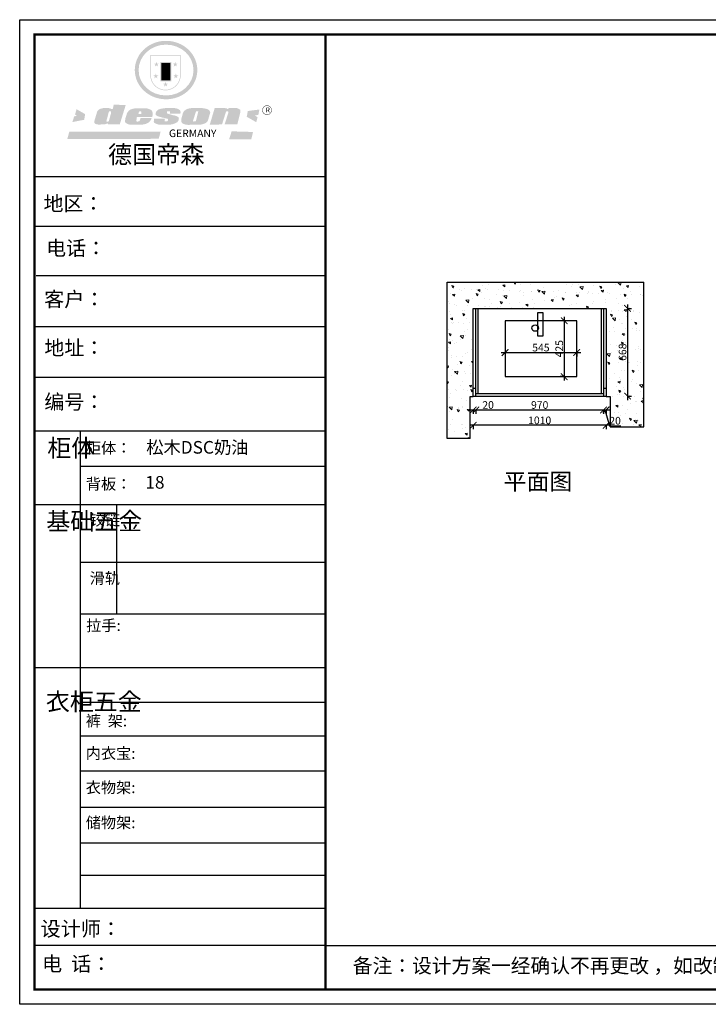
# Model space of a CAD drawing. Units: millimetres. Extents: x 29769 to 40523, y -92604 to -85110.
# Drawn here: x 29769 to 35007, y -92604 to -85110 of the extents above; entities that cross this region are included whole.
import ezdxf

# ---------------------------------------------------------------- set-up
doc = ezdxf.new("R2010")
doc.units = ezdxf.units.MM
doc.linetypes.add('DASHED2', pattern=[0.375, 0.25, -0.125])
doc.layers.add('01', color=7, linetype='Continuous')
doc.layers.add('图层1', color=7, linetype='DASHED2')
doc.layers.add('1', color=7, linetype='Continuous', lineweight=20)
doc.styles.get("Standard").update_dxf_attribs({"font": 'arial.ttf'})
doc.dimstyles.new('ISO-25', dxfattribs={"dimtxt": 80, "dimasz": 55, "dimexe": 50, "dimexo": 50, "dimtad": 1, "dimdec": 0, "dimtxsty": 'Standard', "dimblk": 'ARCHTICK', "dimcen": 3, "dimdle": 50, "dimadec": 0, "dimazin": 0, "dimtfac": 1, "dimtdec": 0, "dimtmove": 0, "dimatfit": 3, "dimfxl": 50, "dimfxlon": 1, "dimarcsym": 0})

# ---------------------------------------------------------------- blocks, each defined once
blk = doc.blocks.new('SAF')
h = blk.add_hatch(color=250)
h.dxf.hatch_style = 1
h.paths.add_polyline_path([(129249, 28065.7), (129000.5, 28065.7), (129000.5, 27902.8, 1), (129249, 27902.8)])
h.paths.add_polyline_path([(129243.8, 28060.6), (129243.8, 27902.8, -1), (129005.7, 27902.8), (129005.7, 28060.6)], flags=16)
h = blk.add_hatch(color=256)
h.paths.add_polyline_path([(129224.5, 27997), (129208.9, 27997), (129204.1, 28011.7), (129199.3, 27997), (129183.8, 27997), (129196.4, 27987.9), (129191.6, 27973.1), (129204.1, 27982.2), (129216.7, 27973.1), (129211.9, 27987.9)])
h.paths.add_polyline_path([(129229.6, 27900.8), (129214.1, 27900.8), (129209.3, 27915.5), (129204.5, 27900.8), (129189, 27900.8), (129201.5, 27891.7), (129196.7, 27876.9), (129209.3, 27886), (129221.8, 27876.9), (129217, 27891.7)])
h.paths.add_polyline_path([(129145.3, 27833.8), (129129.8, 27833.8), (129125, 27848.5), (129120.2, 27833.8), (129104.7, 27833.8), (129117.3, 27824.7), (129112.5, 27809.9), (129125, 27819), (129137.6, 27809.9), (129132.8, 27824.7)])
h.paths.add_polyline_path([(129066.4, 27900.8), (129050.9, 27900.8), (129046.1, 27915.5), (129041.3, 27900.8), (129025.8, 27900.8), (129038.3, 27891.7), (129033.6, 27876.9), (129046.1, 27886), (129058.7, 27876.9), (129053.9, 27891.7)])
h.paths.add_polyline_path([(129071.6, 27997), (129056.1, 27997), (129051.3, 28011.7), (129046.5, 27997), (129030.9, 27997), (129043.5, 27987.9), (129038.7, 27973.1), (129051.3, 27982.2), (129063.8, 27973.1), (129059, 27987.9)])
h = blk.add_hatch(color=250)
h.dxf.hatch_style = 1
h.paths.add_polyline_path([(129172.7, 28009.8), (129082.7, 28009.8), (129082.7, 27853.2), (129172.7, 27853.2)])
h.paths.add_polyline_path([(129165, 27861), (129090.4, 27861), (129090.4, 28002.1), (129165, 28002.1)], flags=16)
blk.add_hatch(color=256).paths.add_polyline_path([(129165, 28002.1), (129090.4, 28002.1), (129090.4, 27955.1), (129165, 27955.1)])
h = blk.add_hatch(color=1)
h.dxf.hatch_style = 1
h.paths.add_polyline_path([(129165, 27955.1), (129090.4, 27955.1), (129090.4, 27908), (129165, 27908)])
h = blk.add_hatch(color=2)
h.dxf.hatch_style = 1
h.paths.add_polyline_path([(129165, 27908), (129090.4, 27908), (129090.4, 27861), (129165, 27861)])
h = blk.add_hatch(color=1)
h.dxf.hatch_style = 1
h.paths.add_polyline_path([(128470.6, 27584.9), (128400.4, 27625.3), (128388.3, 27582.4), (128404.8, 27569.6), (128381.4, 27567.7), (128366.7, 27520.3), (128462.4, 27539.1)])
h.paths.add_polyline_path([(129889.6, 27622.7), (129795.5, 27610.5), (129786.4, 27563.5), (129863.8, 27519.5), (129874.5, 27559), (129853.2, 27574.1), (129880.5, 27578.7)])
h.paths.add_polyline_path([(129837.8, 27439.7), (129663.3, 27444.9), (129643.2, 27380.1), (129823.6, 27380.8)])
h.paths.add_polyline_path([(129085.2, 27442.4), (128342, 27443.5), (128325.3, 27382.8), (129069.7, 27383.9)])
h = blk.add_hatch(color=157)
h.paths.add_polyline_path([(128800.7, 27659.2), (128703.6, 27662.3), (128695, 27626.4), (128688, 27626.3), (128686.9, 27626.3), (128685, 27626.7), (128683.6, 27627.2), (128682.2, 27627.7), (128679, 27629.3), (128676.7, 27630.5), (128673.2, 27631.6), (128668.7, 27632.8), (128664.9, 27633.6), (128657.5, 27634.3), (128653.3, 27634.7), (128651.3, 27634.9), (128648.4, 27634.9), (128645.8, 27634.8), (128642.4, 27634.9), (128634, 27634.8), (128630.9, 27634.8), (128628.7, 27634.8), (128627.4, 27634.8), (128625.1, 27634.7), (128623.1, 27634.6), (128621.5, 27634.5), (128620.7, 27634.5), (128619.6, 27634.2), (128617.7, 27633.9), (128615.9, 27633.6), (128611.6, 27632.7), (128606.4, 27631.6), (128603.3, 27630.8), (128602.3, 27630.6), (128601.4, 27630.4), (128600.7, 27630.2), (128599.7, 27630), (128598.8, 27629.7), (128597.9, 27629.5), (128597.8, 27629.5), (128597.4, 27629.4), (128597.3, 27629.4), (128597.1, 27629.3), (128596.7, 27629.2), (128596.3, 27629), (128595.8, 27628.8), (128595.2, 27628.6), (128594.9, 27628.5), (128594.5, 27628.4), (128593.9, 27628.1), (128592.9, 27627.7), (128591.9, 27627.4), (128591.4, 27627.2), (128591, 27627), (128590.5, 27626.8), (128590.1, 27626.6), (128589.6, 27626.3), (128589.3, 27626.1), (128589, 27625.9), (128588.6, 27625.7), (128588.2, 27625.4), (128587.8, 27625.1), (128587.4, 27624.8), (128586.9, 27624.5), (128586.7, 27624.4), (128586.5, 27624.3), (128586.3, 27624.1), (128586.1, 27624), (128585.8, 27623.8), (128585.3, 27623.5), (128584.8, 27623.1), (128584.1, 27622.6), (128583.3, 27622), (128582.6, 27621.5), (128582, 27621), (128581.5, 27620.7), (128581.1, 27620.4), (128580.6, 27620), (128580.3, 27619.8), (128580, 27619.5), (128579.5, 27619.2), (128579.1, 27618.9), (128578.6, 27618.6), (128578.1, 27618.2), (128577.6, 27617.8), (128577, 27617.3), (128576.2, 27616.6), (128575.7, 27616), (128575.3, 27615.5), (128575, 27615), (128574.4, 27614.3), (128573.9, 27613.7), (128573.3, 27612.9), (128572.7, 27612), (128571.9, 27610.9), (128571.2, 27609.7), (128570.6, 27608.8), (128569.8, 27607.6), (128568.9, 27606), (128568.1, 27604.4), (128567.5, 27602.6), (128546.9, 27533.4), (128545.6, 27527.5), (128545.6, 27524.2), (128545.2, 27519.3), (128545.6, 27514.9), (128548.2, 27511.8), (128552.9, 27506.6), (128557.3, 27504.3), (128565.9, 27501.9), (128574.2, 27500.6), (128586.2, 27500.6), (128596.1, 27500.6), (128631.3, 27501.3), (128642.8, 27506.2), (128649.7, 27507.8), (128656.9, 27509.4), (128656.2, 27501.8), (128752.5, 27501.8)])
h.paths.add_polyline_path([(128681.7, 27598.1), (128681.2, 27592), (128663.5, 27529.3), (128661.7, 27526.6), (128659.8, 27524.9), (128646.3, 27524.6), (128644.8, 27526.1), (128644.3, 27527.6), (128644.1, 27529.8), (128662.2, 27600.5), (128663.9, 27604), (128665.3, 27606.4), (128665.9, 27607), (128667, 27607.3), (128669.3, 27607.3), (128681.7, 27607.2), (128682, 27606.8), (128682, 27606.2)], flags=16)
h = blk.add_hatch(color=157)
h.paths.add_polyline_path([(129018.2, 27605.1), (129015.3, 27609.8), (129010.4, 27615.9), (129005.8, 27619.5), (129001.3, 27622.7), (128996.4, 27624.8), (128988.4, 27627.5), (128981.4, 27629.9), (128976.6, 27631.1), (128970.2, 27631.9), (128887.3, 27632.6), (128879.3, 27632.1), (128870.6, 27631.1), (128862.9, 27629.8), (128856.1, 27628.1), (128849.3, 27625.8), (128843.4, 27623.4), (128838.1, 27621), (128833.8, 27618.7), (128829.6, 27615.7), (128825.4, 27611.8), (128821.4, 27607.2), (128818.6, 27603.4), (128815.2, 27598.5), (128812.2, 27593.9), (128810.5, 27589.8), (128798.7, 27551.2), (128796.4, 27538.4), (128795.2, 27528.7), (128795.4, 27523.3), (128795.7, 27521.9), (128796.1, 27520.7), (128796.6, 27519.4), (128797.9, 27517.8), (128799.4, 27516), (128801.9, 27513.9), (128805.3, 27511.5), (128808.7, 27509), (128814.8, 27505.1), (128820.1, 27503.2), (128828.3, 27500.7), (128838.8, 27499.8), (128849.2, 27498.8), (128861.5, 27498.2), (128925, 27498.4), (128936.8, 27499.7), (128944.1, 27500.9), (128951.1, 27502.2), (128959.3, 27504.2), (128968.6, 27507.3), (128975.4, 27510.6), (128980.3, 27512.9), (128985.7, 27515.6), (128990.4, 27519), (128994.4, 27523), (128999, 27528.8), (129003, 27534.1), (129005.7, 27538.6), (129009.1, 27545.4), (129011.8, 27552.7), (128921.5, 27552.7), (128919.9, 27544.8), (128917.1, 27539.7), (128915, 27532.3), (128912.3, 27528), (128906.7, 27525.2), (128893.2, 27524.9), (128886.3, 27525.7), (128886.6, 27530.3), (128889.4, 27541.7), (128891.9, 27561.8), (129016.9, 27561.8), (129019.3, 27574.1), (129020.4, 27582), (129020.3, 27589), (129019.8, 27595.8)])
h.paths.add_polyline_path([(128905.6, 27594.1), (128906.5, 27597.6), (128907.7, 27600.8), (128909.3, 27603.2), (128910.7, 27605.1), (128911.6, 27605.7), (128913.4, 27607.1), (128915.8, 27607.7), (128917.6, 27607.7), (128920.8, 27607.7), (128922.6, 27607.4), (128924.9, 27607), (128926.5, 27605.1), (128927.8, 27603.6), (128928, 27601.7), (128928.2, 27600.2), (128928.2, 27596.2), (128927.6, 27592.1), (128927.2, 27589.7), (128926.6, 27586.4), (128904.6, 27586.2), (128905.2, 27591.1)], flags=16)
h.paths.add_polyline_path([(129167.3, 27581.7), (129163.2, 27583), (129158.9, 27583.9), (129154.5, 27585), (129149.3, 27586.6), (129145, 27588.2), (129141.7, 27589.6), (129139, 27591.6), (129136.6, 27595.3), (129136.2, 27597.6), (129136.1, 27599.1), (129136.1, 27601.1), (129136.3, 27602.9), (129136.8, 27605), (129137.2, 27605.7), (129137.7, 27606.4), (129138.3, 27607.6), (129139.6, 27607.6), (129162.1, 27608), (129161.9, 27592.4), (129158.1, 27592.4), (129157.6, 27587.6), (129244.5, 27588.3), (129246, 27592), (129246.7, 27595.1), (129247.2, 27598.8), (129247.2, 27603.9), (129246.5, 27610.3), (129242.7, 27616.5), (129238.3, 27620.4), (129233.6, 27623.5), (129227, 27626.8), (129220.2, 27629.7), (129212.6, 27631.7), (129197.6, 27634.6), (129185.1, 27635.8), (129168.6, 27635.9), (129154.8, 27635.9), (129142.6, 27635.6), (129128.9, 27634.5), (129117.8, 27633.4), (129105.9, 27631.7), (129093.8, 27629.7), (129089.5, 27628.8), (129083.5, 27627.6), (129074.1, 27625), (129069.8, 27623.2), (129064.5, 27620.1), (129060.5, 27617.3), (129057, 27614.1), (129054.6, 27611.7), (129053.7, 27610.6), (129052.9, 27609.6), (129051.4, 27607.7), (129050.1, 27606.1), (129049.1, 27604.8), (129048.3, 27603.7), (129047.6, 27602), (129047, 27600.5), (129046, 27597.8), (129045.5, 27596.1), (129044.9, 27594.1), (129044.6, 27591.9), (129044.3, 27588.6), (129044.3, 27587.1), (129044.3, 27584.3), (129044.3, 27582.3), (129044.7, 27580.2), (129045.7, 27578.8), (129048, 27576.7), (129050.8, 27574.7), (129056.5, 27570.5), (129060.5, 27568.7), (129063, 27567.7), (129066.2, 27566.6), (129071.5, 27565.1), (129076.2, 27563.8), (129081.9, 27562), (129099.9, 27556.9), (129127, 27550.9), (129137.9, 27547.9), (129143, 27546.8), (129144.1, 27546), (129144.6, 27545.2), (129144.9, 27540.8), (129145, 27534.2), (129144.5, 27532.7), (129143.9, 27531.6), (129141, 27529.3), (129138.1, 27527), (129136.6, 27526.5), (129134.5, 27526.4), (129118.3, 27526.4), (129117.7, 27527.1), (129117.8, 27537.6), (129117.6, 27538.8), (129118.2, 27540.4), (129118.7, 27542.1), (129119, 27542.7), (129121.3, 27544.4), (129121.1, 27548.1), (129031.2, 27548.5), (129030.8, 27535.3), (129029.8, 27527.4), (129029.6, 27524.4), (129029.8, 27521.4), (129030.4, 27519), (129031.9, 27516.6), (129035.5, 27513.4), (129039.6, 27511.1), (129043.3, 27508.9), (129050.2, 27505.5), (129057.2, 27503.4), (129066.2, 27500.9), (129074.3, 27499.4), (129085, 27499), (129156.4, 27499), (129168.6, 27500.5), (129186.2, 27504), (129196.9, 27508), (129211.7, 27514.2), (129215.5, 27516), (129218.9, 27518.3), (129222.8, 27522.2), (129226.7, 27527.2), (129229.7, 27532.1), (129232.1, 27538.3), (129233.2, 27544.3), (129233.5, 27548.7), (129233.4, 27552), (129232.4, 27555.7), (129230.5, 27558.6), (129228, 27561), (129225.1, 27563.1), (129221.6, 27565.2), (129217.7, 27567.5), (129213.3, 27569.2), (129206.1, 27572.3), (129198.3, 27574.1), (129190.4, 27575.2), (129184.7, 27576.4), (129180.4, 27577.6), (129176.4, 27578.8), (129172.1, 27580.1)])
h.paths.add_polyline_path([(129467.5, 27527.5), (129470.5, 27533.4), (129485.7, 27585.3), (129488.9, 27597.3), (129488.9, 27602), (129487.3, 27606.8), (129484.7, 27611), (129482.8, 27613.9), (129479.9, 27617), (129476.8, 27619.3), (129473.4, 27621.4), (129467.4, 27624.4), (129461.5, 27626.7), (129450.5, 27629.9), (129436.5, 27632.5), (129427.2, 27633.9), (129415.6, 27635.4), (129402.2, 27636), (129342.7, 27634), (129333.9, 27633.9), (129321, 27631.8), (129312.7, 27630.1), (129304.6, 27627.7), (129297, 27625), (129287.5, 27619.2), (129281.4, 27614.3), (129276.2, 27609.7), (129272.8, 27605.2), (129269.2, 27597.5), (129265.8, 27590.2), (129253.7, 27545.4), (129253.7, 27534.5), (129254, 27530.1), (129254.6, 27524.3), (129255, 27521.1), (129256.4, 27517.8), (129258.2, 27514.9), (129260.4, 27512.4), (129263.9, 27509.7), (129267.8, 27507.2), (129273.6, 27504.6), (129277.2, 27503.2), (129281.8, 27501.7), (129286.6, 27500.6), (129290.8, 27499.7), (129295.5, 27499.3), (129302.1, 27498.4), (129308.2, 27497.7), (129315.5, 27497.8), (129404.5, 27499.1), (129410.7, 27499.7), (129417, 27500.7), (129422.3, 27502), (129429.7, 27503.9), (129440, 27507.2), (129446.4, 27509.9), (129452, 27513), (129456.8, 27516.2), (129460.8, 27519.5), (129464.4, 27523.2)])
h.paths.add_polyline_path([(129348.8, 27528.6), (129349, 27530), (129371.8, 27602.9), (129373.5, 27606.1), (129374.5, 27607.2), (129375.8, 27607.6), (129377.4, 27607.8), (129389.3, 27607.8), (129390.5, 27607.7), (129391.8, 27606.8), (129391.8, 27604.8), (129373.1, 27530.5), (129372, 27528.5), (129370.4, 27527.1), (129368, 27526.3), (129364.5, 27525.8), (129350.1, 27524.9), (129349.6, 27525.4), (129349.2, 27526.3), (129349, 27527.4)], flags=16)
h.paths.add_polyline_path([(129617.6, 27604.2), (129618.5, 27605.6), (129619.6, 27606.6), (129620.9, 27607.1), (129623.2, 27607.1), (129631.1, 27607.1), (129633.5, 27607), (129635.1, 27606.4), (129635.9, 27604.9), (129636.1, 27602.2), (129636.3, 27599), (129636.1, 27596), (129635.9, 27593.1), (129635, 27590.4), (129605.8, 27500.7), (129709.6, 27500.7), (129733.9, 27597.4), (129734.5, 27604.5), (129734.7, 27609.3), (129734.4, 27615.5), (129733.9, 27618.1), (129733, 27620.2), (129731.4, 27621.8), (129728.6, 27624.3), (129722, 27627.8), (129713.8, 27631.1), (129707.2, 27633.5), (129705.4, 27634.4), (129702.7, 27635.3), (129700.4, 27635.7), (129698.4, 27635.9), (129696.6, 27636), (129688.2, 27636), (129680.8, 27636.1), (129670.7, 27636.2), (129664.9, 27636.1), (129658.3, 27635.9), (129655.2, 27635.6), (129652.1, 27635.3), (129649.2, 27634.9), (129646.1, 27634.3), (129642.5, 27633.6), (129639.9, 27632.7), (129637.3, 27631.6), (129634.8, 27630.3), (129632.9, 27629.1), (129631, 27628), (129628.7, 27626), (129624.7, 27626.2), (129626, 27633.6), (129525.6, 27634.3), (129485.6, 27500), (129584.9, 27500.8)])
h = blk.add_hatch(color=157)
h.dxf.hatch_style = 1
h.paths.add_polyline_path([(129913.2, 27617.2, 1), (129990.9, 27617.2, 1)])
h.paths.add_polyline_path([(129987.7, 27617.2, -1), (129916.4, 27617.2, -1)], flags=16)
at = {"color": 157, "attachment_point": 1}
for s, insert, char_height, width in [('{\\fArial|b0|i0|c0|p34;R}', (129941.1, 27638.8), 39.537, 33.171), ('{\\fArial|b0|i0|c0|p34;GERMANY}', (129153, 27459.7), 61.776, 102919.526)]:
    blk.add_mtext(s, dxfattribs=dict(at, insert=insert, char_height=char_height, width=width))
blk = doc.blocks.new('AFERT')
h = blk.add_hatch(color=250)
h.dxf.hatch_style = 1
edge = h.paths.add_edge_path()
edge.add_spline(control_points=[(128874.9, 27944.3), (128874.9, 27937.6), (128875.2, 27930.9), (128876.7, 27913.3), (128878.6, 27902.3), (128883.8, 27880.9), (128887.2, 27870.3), (128895.5, 27849.7), (128900.4, 27839.7), (128911.7, 27820.5), (128918, 27811.2), (128931.9, 27793.6), (128939.6, 27785.3), (128955.9, 27769.8), (128964.6, 27762.5), (128983.1, 27749.2), (128992.8, 27743.2), (129012.9, 27732.4), (129023.4, 27727.6), (129044.9, 27719.5), (129055.9, 27716.1), (129078.4, 27710.8), (129089.8, 27708.9), (129112.8, 27706.5), (129124.4, 27706.1), (129147.5, 27706.6), (129159, 27707.6), (129181.9, 27711.1), (129193.2, 27713.6), (129215.3, 27720), (129226.2, 27723.9), (129247.2, 27733), (129257.4, 27738.3), (129275.3, 27749), (129283.1, 27754.4), (129298.1, 27765.8), (129305.3, 27772), (129318.8, 27785), (129325.2, 27791.9), (129337, 27806.3), (129342.5, 27813.8), (129352.6, 27829.5), (129357.1, 27837.6), (129366, 27855.8), (129370.1, 27866.1), (129376.7, 27887.1), (129379.3, 27897.8), (129382.8, 27919.5), (129383.8, 27930.5), (129384, 27950.6), (129383.6, 27959.9), (129381.7, 27976.6), (129380.4, 27984.2), (129377.2, 27999.1), (129375.2, 28006.5), (129370.4, 28021.1), (129367.7, 28028.3), (129361, 28043.5), (129356.9, 28051.4), (129347.8, 28066.9), (129342.8, 28074.4), (129331.9, 28088.7), (129326.1, 28095.6), (129313.6, 28108.7), (129307, 28115), (129290.8, 28128.7), (129280.8, 28135.9), (129259.9, 28149), (129248.9, 28154.8), (129228.2, 28163.8), (129218.6, 28167.4), (129196.7, 28174.1), (129184.3, 28177), (129161.3, 28180.6), (129150.8, 28181.7), (129127.5, 28182.6), (129114.7, 28182.2), (129091.6, 28179.9), (129081.1, 28178.2), (129058.5, 28173.2), (129046.4, 28169.6), (129023.3, 28161), (129012.3, 28155.9), (128992.8, 28145.4), (128984.3, 28140.1), (128966.3, 28127.4), (128957, 28119.8), (128939.7, 28103.5), (128931.7, 28094.7), (128917.1, 28076.2), (128910.5, 28066.4), (128900.1, 28048), (128895.9, 28039.6), (128888.1, 28020.9), (128884.6, 28010.5), (128879.2, 27989.4), (128877.3, 27978.7), (128875.3, 27960.1), (128874.9, 27952.2), (128874.9, 27944.3)], knot_values=[0, 0, 0, 0, 0.08344, 0.08344, 0.221011, 0.221011, 0.358582, 0.358582, 0.496153, 0.496153, 0.633724, 0.633724, 0.771295, 0.771295, 0.908866, 0.908866, 1.046437, 1.046437, 1.184008, 1.184008, 1.321579, 1.321579, 1.45915, 1.45915, 1.596721, 1.596721, 1.734292, 1.734292, 1.871863, 1.871863, 2.009434, 2.009434, 2.147005, 2.147005, 2.261445, 2.261445, 2.375884, 2.375884, 2.490324, 2.490324, 2.604764, 2.604764, 2.719204, 2.719204, 2.856038, 2.856038, 2.992873, 2.992873, 3.129708, 3.129708, 3.244736, 3.244736, 3.340002, 3.340002, 3.435269, 3.435269, 3.530535, 3.530535, 3.641049, 3.641049, 3.751563, 3.751563, 3.862077, 3.862077, 3.972591, 3.972591, 4.120868, 4.120868, 4.269951, 4.269951, 4.392246, 4.392246, 4.543829, 4.543829, 4.669237, 4.669237, 4.820987, 4.820987, 4.946437, 4.946437, 5.096748, 5.096748, 5.242147, 5.242147, 5.36333, 5.36333, 5.508179, 5.508179, 5.653028, 5.653028, 5.797877, 5.797877, 5.914044, 5.914044, 6.049342, 6.049342, 6.184641, 6.184641, 6.283185, 6.283185, 6.283185, 6.283185], degree=3, periodic=0)
edge = h.paths.add_edge_path(flags=16)
edge.add_ellipse((129129.4, 27944.3), major_axis=(-223.6, 0), ratio=0.926136, start_angle=0, end_angle=360)
blk.add_blockref('SAF', (0, 0))
blk = doc.blocks.new('4+984+4+')
at = {"color": 0, "linetype": 'ByBlock', "lineweight": -3}
for p, q in [((647911.7, -718393.6), (645602.3, -718393.6)), ((647722.8, -718393.6), (645602.3, -718393.6)), ((647722.8, -718393.6), (645602.3, -718393.6)), ((647911.7, -718787.8), (645602.3, -718787.8)), ((647911.7, -719180.7), (645614.7, -719180.7)), ((647911.7, -719583.9), (645602.3, -719583.9)), ((647911.7, -719987.2), (645602.3, -719987.2)), ((645962.9, -720412.6), (645962.9, -724204.1)), ((647911.7, -720694.7), (645962.9, -720694.7)), ((647911.7, -720998.4), (645602.3, -720998.4)), ((647911.7, -721455.8), (645962.9, -721455.8)), ((647911.7, -721866.5), (645962.9, -721866.5)), ((647911.7, -722292.3), (645602.3, -722292.3)), ((647911.7, -722569), (645962.9, -722569)), ((647911.7, -722835.8), (645962.9, -722835.8)), ((647911.7, -723115), (645962.9, -723115)), ((647911.7, -723402.6), (645962.9, -723402.6)), ((647911.7, -723685.3), (645962.9, -723685.3)), ((647911.7, -723943.4), (645962.9, -723943.4)), ((647911.7, -724205.3), (645602.3, -724205.3)), ((647911.7, -724499.3), (645602.3, -724499.3)), ((647911.7, -724499.3), (656587.7, -724499.3))]:
    blk.add_line(p, q, dxfattribs=at)
at = {"color": 0, "linetype": 'ByBlock', "lineweight": -3, "ltscale": 3}
blk.add_line((646251.4, -720998.4), (646251.4, -721866.5), dxfattribs=at)
at = {"color": 0, "linetype": 'ByBlock', "lineweight": -3}
blk.add_lwpolyline([(656705.6, -724965.5), (645484.2, -724965.5), (645484.2, -717145.5), (656705.6, -717145.5)], close=True, dxfattribs=at)
blk.add_lwpolyline([(656705.6, -724965.5), (645484.2, -724965.5), (645484.2, -717145.5), (656705.6, -717145.5)], close=True, dxfattribs=at)
blk.add_lwpolyline([(656705.6, -724965.5), (645484.2, -724965.5), (645484.2, -717145.5), (656705.6, -717145.5)], close=True, dxfattribs=at)
at = {"color": 0, "linetype": 'ByBlock', "lineweight": -3, "const_width": 19.5}
blk.add_lwpolyline([(656587.7, -724847.6), (645602.3, -724847.6), (645602.3, -717263.4), (656587.7, -717263.4)], close=True, dxfattribs=at)
blk.add_lwpolyline([(656587.7, -724847.6), (645602.3, -724847.6), (645602.3, -717263.4), (656587.7, -717263.4)], close=True, dxfattribs=at)
blk.add_lwpolyline([(656587.7, -724847.6), (645602.3, -724847.6), (645602.3, -717263.4), (656587.7, -717263.4)], close=True, dxfattribs=at)
blk.add_lwpolyline([(647911.7, -717263.4), (647911.7, -724847.6)], dxfattribs=at)
at = {"layer": '01', "linetype": 'ByBlock', "lineweight": -3}
blk.add_line((647911.7, -720412.6), (645602.3, -720412.6), dxfattribs=at)
at = {"linetype": 'ByBlock', "lineweight": -3, "xscale": 0.9746356544662269, "yscale": 0.9746356544662269, "zscale": 0.9746356544662269}
blk.add_blockref('AFERT', (520791.8, -744781), dxfattribs=at)
at = {"color": 0, "linetype": 'ByBlock', "lineweight": -3, "attachment_point": 1}
for s, insert, char_height, width in [('{\\fSimSun|b0|i0|c134|p54;德国帝森}', (646185, -718145.9), 140.348, 1768.132), ('{\\fSimSun|b0|i0|c134|p54;地区： }', (645673.2, -718547.4), 116.16, 1546.425), ('{\\fSimSun|b0|i0|c134|p54;电话：}', (645693.9, -718901.7), 116.16, 2057.47), ('{\\fSimSun|b0|i0|c134|p54;客户：}', (645678.7, -719307.2), 116.956, 1707.472), ('{\\fSimSun|b0|i0|c134|p54;\\H1.17x;地址：\\H0.8547x;\\C256; }', (645679.8, -719692.9), 99.287, 2827.759), ('{\\fSimSun|b0|i0|c134|p54;柜体}', (645703.1, -720477.3), 139.392, 95.283), ('{\\fSimSun|b0|i0|c134|p54;柜体：}', (646009.4, -720502.9), 88.261, 1399.575), ('{\\fSimSun|b0|i0|c134|p54;背板：}', (646009.4, -720788.8), 88.261, 999.396), ('{\\fSimSun|b0|i0|c134|p54;^I基础五金}', (645695.5, -721058.8), 139.392, 95.283), ('{\\fSimSun|b0|i0|c134|p54;铰链}', (646039.8, -721073.5), 88.282, 95.283), ('{\\fSimSun|b0|i0|c134|p54;滑轨}', (646039.8, -721537.3), 88.282, 95.283), ('{\\fSimSun|b0|i0|c134|p54;^I衣柜五金}', (645692, -722491.6), 139.392, 95.283), ('{\\fSimSun|b0|i0|c134|p54;裤  架:}', (646008.4, -722669.9), 88.261, 999.396), ('{\\fSimSun|b0|i0|c134|p54;内衣宝:}', (646008.4, -722927.8), 88.261, 999.396), ('{\\fSimSun|b0|i0|c134|p54;衣物架:}', (646008.4, -723199.6), 88.261, 999.396), ('{\\fSimSun|b0|i0|c134|p54;储物架:}', (646008.4, -723478.4), 88.261, 999.396), ('{\\fSimSun|b0|i0|c134|p54;设计师： }', (645650.2, -724307.2), 116.956, 2072.466), ('{\\fSimSun|b0|i0|c134|p54;电  话： }', (645661.5, -724585.7), 116.956, 1711.534)]:
    blk.add_mtext(s, dxfattribs=dict(at, insert=insert, char_height=char_height, width=width))
for s, insert, char_height in [('{\\fSimSun|b0|i0|c134|p54;\\H1.17x;编号：}', (645679.8, -720122.5), 99.287), ('{\\fSimSun|b0|i0|c134|p54;拉手:}', (646011.9, -721912.5), 88.261), ('{\\fSimSun|b0|i0|c134|p54;备注：设计方案一经确认不再更改 ，如改制按公司相关规定收费}', (648128.1, -724601.4), 114.904)]:
    blk.add_mtext(s, dxfattribs=dict(at, insert=insert, char_height=char_height))
blk = doc.blocks.new('_ArchTick')
at = {"color": 0, "linetype": 'ByBlock', "const_width": 0.15}
blk.add_lwpolyline([(-0.5, -0.5), (0.5, 0.5)], dxfattribs=at)
blk = doc.blocks.new('*D5')
at = {"color": 1, "lineweight": -2, "transparency": 16777216}
for p, q in [((34393.3, -87277.1), (34393.3, -88005.1)), ((34390.3, -87307.1), (34423.3, -87307.1)), ((34390.3, -87975.1), (34423.3, -87975.1))]:
    blk.add_line(p, q, dxfattribs=at)
at = {"layer": 'Defpoints', "color": 0, "transparency": 16777216}
for p in [(34229.9, -87307.1), (34229.9, -87975.1), (34393.3, -87975.1)]:
    blk.add_point(p, dxfattribs=at)
at = {"color": 1, "lineweight": -2, "transparency": 16777216, "xscale": 50, "yscale": 50, "zscale": 50}
for p, rotation in [((34393.3, -87307.1), 90), ((34393.3, -87975.1), 270)]:
    blk.add_blockref('_ArchTick', p, dxfattribs=dict(at, rotation=rotation))
at = {"color": 1, "transparency": 16777216, "insert": (34363, -87641.1), "char_height": 58, "attachment_point": 5, "rotation": 90}
blk.add_mtext('668', dxfattribs=at)
blk = doc.blocks.new('*D19')
at = {"color": 1, "lineweight": -2, "transparency": 16777216}
for p, q in [((33431.7, -87643.6), (34036.7, -87643.6)), ((33461.7, -87643.6), (33461.7, -87673.6)), ((34006.7, -87643.6), (34006.7, -87673.6))]:
    blk.add_line(p, q, dxfattribs=at)
at = {"layer": 'Defpoints', "color": 0, "transparency": 16777216}
for p in [(33461.7, -87614.3), (34006.7, -87614.3), (34006.7, -87643.6)]:
    blk.add_point(p, dxfattribs=at)
at = {"color": 1, "lineweight": -2, "transparency": 16777216, "xscale": 50, "yscale": 50, "zscale": 50, "rotation": 180}
blk.add_blockref('_ArchTick', (33461.7, -87643.6), dxfattribs=at)
at = {"color": 1, "lineweight": -2, "transparency": 16777216, "xscale": 50, "yscale": 50, "zscale": 50}
blk.add_blockref('_ArchTick', (34006.7, -87643.6), dxfattribs=at)
at = {"color": 1, "transparency": 16777216, "insert": (33734.2, -87613.5), "char_height": 58, "attachment_point": 5}
blk.add_mtext('545', dxfattribs=at)
blk = doc.blocks.new('*D20')
at = {"color": 1, "lineweight": -2, "transparency": 16777216}
for p, q in [((33911.1, -87371.8), (33911.1, -87856.8)), ((33911.1, -87401.8), (33881.1, -87401.8)), ((33911.1, -87826.8), (33881.1, -87826.8))]:
    blk.add_line(p, q, dxfattribs=at)
at = {"layer": 'Defpoints', "color": 0, "transparency": 16777216}
for p in [(33934, -87401.8), (33911.1, -87826.8), (33915.7, -87826.8)]:
    blk.add_point(p, dxfattribs=at)
at = {"color": 1, "lineweight": -2, "transparency": 16777216, "xscale": 50, "yscale": 50, "zscale": 50}
for p, rotation in [((33911.1, -87401.8), 90), ((33911.1, -87826.8), 270)]:
    blk.add_blockref('_ArchTick', p, dxfattribs=dict(at, rotation=rotation))
at = {"color": 1, "transparency": 16777216, "insert": (33880.9, -87614.3), "char_height": 58, "attachment_point": 5, "rotation": 90}
blk.add_mtext('425', dxfattribs=at)
blk = doc.blocks.new('*D24')
at = {"color": 1, "lineweight": -2, "transparency": 16777216}
for p, q in [((33189.9, -88080.4), (33239.9, -88080.4)), ((33219.9, -88077.4), (33219.9, -88110.4)), ((33239.9, -88077.4), (33239.9, -88110.4)), ((33239.9, -88080.4), (33375, -88080.4))]:
    blk.add_line(p, q, dxfattribs=at)
at = {"layer": 'Defpoints', "color": 0, "transparency": 16777216}
for p in [(33219.9, -87938.8), (33239.9, -87938.8), (33239.9, -88080.4)]:
    blk.add_point(p, dxfattribs=at)
at = {"color": 1, "lineweight": -2, "transparency": 16777216, "xscale": 50, "yscale": 50, "zscale": 50, "rotation": 180}
blk.add_blockref('_ArchTick', (33219.9, -88080.4), dxfattribs=at)
at = {"color": 1, "lineweight": -2, "transparency": 16777216, "xscale": 50, "yscale": 50, "zscale": 50}
blk.add_blockref('_ArchTick', (33239.9, -88080.4), dxfattribs=at)
at = {"color": 1, "transparency": 16777216, "insert": (33332.5, -88050.2), "char_height": 58, "attachment_point": 5}
blk.add_mtext('20', dxfattribs=at)
blk = doc.blocks.new('*D25')
at = {"color": 1, "lineweight": -2, "transparency": 16777216}
for p, q in [((33209.9, -88080.4), (34239.9, -88080.4)), ((33239.9, -88077.4), (33239.9, -88110.4)), ((34209.9, -88077.4), (34209.9, -88110.4))]:
    blk.add_line(p, q, dxfattribs=at)
at = {"layer": 'Defpoints', "color": 0, "transparency": 16777216}
for p in [(33239.9, -87938.8), (34209.9, -87975.1), (34209.9, -88080.4)]:
    blk.add_point(p, dxfattribs=at)
at = {"color": 1, "lineweight": -2, "transparency": 16777216, "xscale": 50, "yscale": 50, "zscale": 50, "rotation": 180}
blk.add_blockref('_ArchTick', (33239.9, -88080.4), dxfattribs=at)
at = {"color": 1, "lineweight": -2, "transparency": 16777216, "xscale": 50, "yscale": 50, "zscale": 50}
blk.add_blockref('_ArchTick', (34209.9, -88080.4), dxfattribs=at)
at = {"color": 1, "transparency": 16777216, "insert": (33724.9, -88050.2), "char_height": 58, "attachment_point": 5}
blk.add_mtext('970', dxfattribs=at)
blk = doc.blocks.new('*D26')
at = {"color": 1, "lineweight": -2, "transparency": 16777216}
for p, q in [((34179.9, -88080.4), (34259.9, -88080.4)), ((34209.9, -88077.4), (34209.9, -88110.4)), ((34219.9, -88080.4), (34255.8, -88200.2)), ((34229.9, -88077.4), (34229.9, -88110.4)), ((34255.8, -88200.2), (34340.9, -88200.2))]:
    blk.add_line(p, q, dxfattribs=at)
at = {"layer": 'Defpoints', "color": 0, "transparency": 16777216}
for p in [(34209.9, -87975.1), (34229.9, -87958.5), (34229.9, -88080.4)]:
    blk.add_point(p, dxfattribs=at)
at = {"color": 1, "lineweight": -2, "transparency": 16777216, "xscale": 50, "yscale": 50, "zscale": 50, "rotation": 180}
blk.add_blockref('_ArchTick', (34209.9, -88080.4), dxfattribs=at)
at = {"color": 1, "lineweight": -2, "transparency": 16777216, "xscale": 50, "yscale": 50, "zscale": 50}
blk.add_blockref('_ArchTick', (34229.9, -88080.4), dxfattribs=at)
at = {"color": 1, "transparency": 16777216, "insert": (34298.4, -88170), "char_height": 58, "attachment_point": 5}
blk.add_mtext('20', dxfattribs=at)
blk = doc.blocks.new('*D27')
at = {"color": 1, "lineweight": -2, "transparency": 16777216}
for p, q in [((34259.9, -88197.4), (33189.9, -88197.4)), ((33219.9, -88194.4), (33219.9, -88227.4)), ((34229.9, -88194.4), (34229.9, -88227.4))]:
    blk.add_line(p, q, dxfattribs=at)
at = {"layer": 'Defpoints', "color": 0, "transparency": 16777216}
for p in [(33219.9, -87946.2), (34229.9, -87946.2), (33219.9, -88197.4)]:
    blk.add_point(p, dxfattribs=at)
at = {"color": 1, "lineweight": -2, "transparency": 16777216, "xscale": 50, "yscale": 50, "zscale": 50, "rotation": 180}
blk.add_blockref('_ArchTick', (33219.9, -88197.4), dxfattribs=at)
at = {"color": 1, "lineweight": -2, "transparency": 16777216, "xscale": 50, "yscale": 50, "zscale": 50}
blk.add_blockref('_ArchTick', (34229.9, -88197.4), dxfattribs=at)
at = {"color": 1, "transparency": 16777216, "insert": (33724.9, -88167.2), "char_height": 58, "attachment_point": 5}
blk.add_mtext('1010', dxfattribs=at)

msp = doc.modelspace()

# ---------------------------------------------------------------- hatches: boundary and pattern name
at = {"lineweight": 15}
h = msp.add_hatch(dxfattribs=at)
h.set_pattern_fill('AR-CONC', color=8, angle=90)
h.set_pattern_definition([(140, (1299.5, -78735.96), (15.9391, 182.1847), [19.05, -209.55]), (85, (1299.5, -78735.96), (-191.0568, -35.2434), [15.24, -167.6406]), (190.45144, (1300.83, -78720.78), (-175.11775, 146.94125), [16.19, -178.0902]), (136.1842, (1248.7, -78735.96), (42.0423, 271.079), [28.575, -314.325]), (186.6356, (1252.2, -78713.37), (-247.4261, 237.4041), [24.285, -267.1356]), (81.18415, (1248.7, -78735.96), (-247.4261, 237.4041), [22.86, -251.4597]), (111, (1261.4, -78710.56), (102.2652, 151.6144), [19.05, -209.55]), (56, (1261.4, -78710.56), (-184.188, 61.802), [15.24, -167.64]), (161.45145, (1269.93, -78697.92), (-81.9228, 213.4164), [16.19, -178.0899]), (127.5, (1299.504, -78735.96), (-84.55504, 3.0886), [0, -165.608, 0, -170.18, 0, -168.275]), (97.5, (1299.5, -78735.96), (-100.18057, 66.81966), [0, -97.028, 0, -161.798, 0, -64.135]), (57.5, (1299.504, -78792.6), (5.72874, 135.5906), [0, -63.5, 0, -198.12, 0, -262.89]), (47.5, (1299.5, -78818), (-25.4265, 148.1292), [0, -82.55, 0, -131.572, 0, -186.69])])
h.paths.add_polyline_path([(34229.9, -87977.1), (34261.9, -87977.1), (34261.9, -88209.1), (34516.9, -88209.1), (34516.9, -87107.1), (33019.9, -87107.1), (33019.9, -88297.1), (33194.9, -88297.1), (33194.9, -87977.1), (33219.9, -87977.1), (33219.9, -87307.1), (34229.9, -87307.1)])

# ---------------------------------------------------------------- linework, layer by layer
for p, q in [((33019.9, -88297.1), (33019.9, -87107.1)), ((33019.9, -87107.1), (34516.9, -87107.1)), ((34516.9, -88209.1), (34516.9, -87107.1)), ((33219.9, -87977.1), (33219.9, -87307.1)), ((33219.9, -87307.1), (34229.9, -87307.1)), ((33239.9, -87975.1), (33239.9, -87307.1)), ((33257.9, -87955.1), (33257.9, -87307.1)), ((34191.9, -87307.1), (34191.9, -87955.1)), ((34209.9, -87307.1), (34209.9, -87975.1)), ((34229.9, -87307.1), (34229.9, -87977.1)), ((33194.9, -88297.1), (33194.9, -87977.1)), ((33194.9, -87977.1), (33219.9, -87977.1)), ((33219.9, -87915.1), (33239.9, -87915.1)), ((33219.9, -87975.1), (34229.9, -87975.1)), ((33239.9, -87955.1), (34209.9, -87955.1)), ((34209.9, -87915.1), (34229.9, -87915.1)), ((34229.9, -87977.1), (34261.9, -87977.1)), ((34261.9, -87977.1), (34261.9, -88209.1)), ((34261.9, -88209.1), (34516.9, -88209.1)), ((33194.9, -88297.1), (33019.9, -88297.1))]:
    msp.add_line(p, q)
at = {"color": 8}
for points in [[(33711.7, -87338.4), (33747.6, -87338.4), (33747.6, -87518.4), (33711.7, -87518.4)], [(33461.7, -87826.8), (34006.7, -87826.8), (34006.7, -87401.8), (33461.7, -87401.8)]]:
    msp.add_lwpolyline(points, close=True, dxfattribs=at)
msp.add_circle((33689.9, -87457.1), 25, dxfattribs=at)

# ---------------------------------------------------------------- block references
at = {"color": 0, "lineweight": 15, "xscale": 0.9583200000000003, "yscale": 0.9583200000000003, "zscale": 0.9583200000000003}
msp.add_blockref('4+984+4+', (-588811, 602144.7), dxfattribs=at)

# ---------------------------------------------------------------- texts
at = {"layer": '1', "char_height": 96.207, "width": 2663.552, "attachment_point": 1}
for s, insert in [('{\\fSimSun|b0|i0|c134|p2;松木DSC奶油}', (30732.1, -88316.9)), ('{\\fSimSun|b0|i0|c134|p2;18}', (30725.3, -88583.4))]:
    msp.add_mtext(s, dxfattribs=dict(at, insert=insert))
at = {"layer": '图层1', "insert": (33450.6, -88561.4), "char_height": 127.813, "width": 3538.584, "attachment_point": 1}
msp.add_mtext('{\\fSimSun|b0|i0|c134|p2;平面图}', dxfattribs=at)

# ---------------------------------------------------------------- dimensions: what is measured, and where the dimension line sits
for base, p1, p2, picture, middle in [((34393.3, -87975.1), (34229.9, -87307.1), (34229.9, -87975.1), '*D5', (34363, -87641.1)), ((33911.1, -87826.8), (33934, -87401.8), (33915.7, -87826.8), '*D20', (33880.9, -87614.3))]:
    dim = msp.add_linear_dim(base=base, p1=p1, p2=p2, angle=90, dimstyle='ISO-25', override={"dimtxt": 58, "dimasz": 50, "dimexe": 30, "dimexo": 40, "dimcen": 2.5, "dimdle": 30, "dimclrd": 1, "dimclre": 1, "dimclrt": 1, "dimfxl": 3, "dimtfillclr": 1, "dimarcsym": 1})
    dim.commit()
    dim.dimension.update_dxf_attribs({"geometry": picture, "text_midpoint": middle})
for base, p1, p2, override, picture, middle in [((34006.7, -87643.6), (33461.7, -87614.3), (34006.7, -87614.3), {"dimtxt": 58, "dimasz": 50, "dimexe": 30, "dimexo": 40, "dimcen": 2.5, "dimdle": 30, "dimclrd": 1, "dimclre": 1, "dimclrt": 1, "dimfxl": 3, "dimtfillclr": 1, "dimarcsym": 1}, '*D19', (33734.2, -87613.5)), ((33239.9, -88080.4), (33219.9, -87938.8), (33239.9, -87938.8), {"dimtxt": 58, "dimasz": 50, "dimexe": 30, "dimexo": 40, "dimcen": 2.5, "dimdle": 30, "dimclrd": 1, "dimclre": 1, "dimclrt": 1, "dimfxl": 3, "dimtfillclr": 1, "dimarcsym": 1}, '*D24', (33332.5, -88050.2)), ((33219.9, -88197.4), (34229.9, -87946.2), (33219.9, -87946.2), {"dimtxt": 58, "dimasz": 50, "dimexe": 30, "dimexo": 40, "dimcen": 2.5, "dimdle": 30, "dimclrd": 1, "dimclre": 1, "dimclrt": 1, "dimfxl": 3, "dimtfillclr": 1, "dimarcsym": 1}, '*D27', (33724.9, -88167.2)), ((34209.9, -88080.4), (33239.9, -87938.8), (34209.9, -87975.1), {"dimtxt": 58, "dimasz": 50, "dimexe": 30, "dimexo": 40, "dimcen": 2.5, "dimdle": 30, "dimclrd": 1, "dimclre": 1, "dimclrt": 1, "dimtmove": 1, "dimfxl": 3, "dimtfillclr": 1, "dimarcsym": 1}, '*D25', (33724.9, -88050.2)), ((34229.9, -88080.4), (34209.9, -87975.1), (34229.9, -87958.5), {"dimtxt": 58, "dimasz": 50, "dimexe": 30, "dimexo": 40, "dimcen": 2.5, "dimdle": 30, "dimclrd": 1, "dimclre": 1, "dimclrt": 1, "dimtmove": 1, "dimfxl": 3, "dimtfillclr": 1, "dimarcsym": 1}, '*D26', (34256.5, -88170))]:
    dim = msp.add_linear_dim(base=base, p1=p1, p2=p2, dimstyle='ISO-25', override=override)
    dim.commit()
    dim.dimension.update_dxf_attribs({"geometry": picture, "text_midpoint": middle})

doc.saveas('drawing.dxf')
